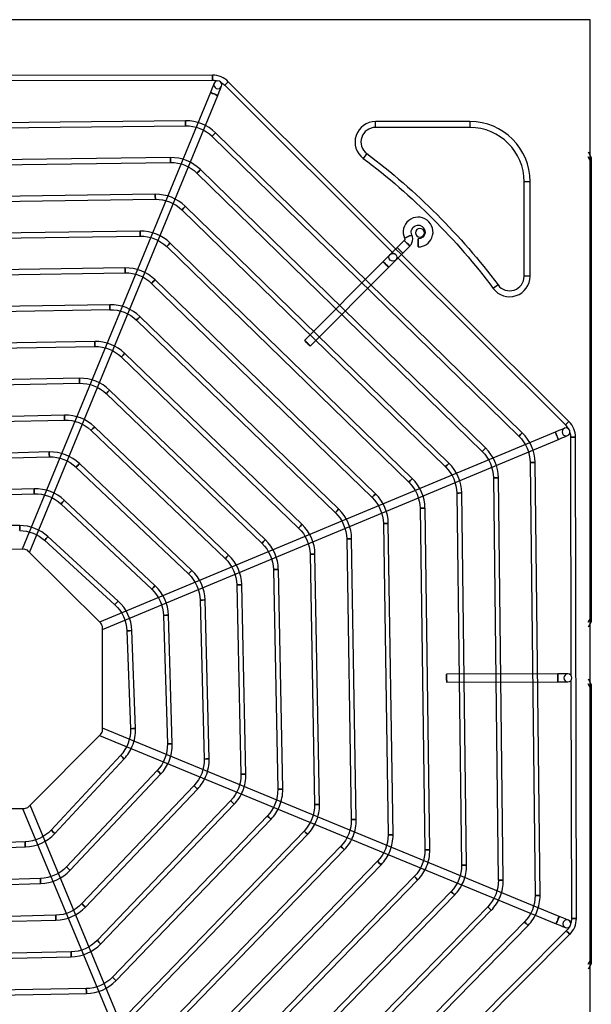
# Model space of a CAD drawing. Units: inches. Extents: x 0 to 10339, y 0 to 7374.
# Drawn here: x 5209 to 5496, y 5241 to 5736 of the extents above; entities that cross this region are included whole.
import ezdxf

# ---------------------------------------------------------------- set-up
doc = ezdxf.new("R2010")
doc.units = ezdxf.units.IN
doc.header["$MEASUREMENT"] = 0
doc.layers.add('LG-PRODUCT', color=3, linetype='Continuous')

# ---------------------------------------------------------------- blocks, each defined once
blk = doc.blocks.new('UX3-2')
at = {"layer": 'LG-PRODUCT', "color": 3, "linetype": 'Continuous'}
for p, q in [((3469.36, 5255.99, 5.82), (2850.8, 5255.99, 5.82)), ((3469.36, 5255.99, 3.83), (3469.17, 5255.99, 4.53)), ((3469.36, 4496.39, 5.82), (3469.36, 5255.99, 5.82)), ((3469.36, 5254.99, 3.83), (3469.36, 5255.99, 3.83)), ((3279.67, 5228.11, 75.69), (3038.13, 5227.69, 75.69)), ((3160.15, 5225.4, 75.69), (3279.68, 5225.61, 75.69)), ((3458.71, 5054.33, 75.69), (3287.62, 5224.83, 75.69)), ((3278.61, 5219.48, 82.68), (3184.08, 4990.15, 82.68)), ((3285.86, 5223.06, 75.69), (3370.53, 5138.69, 75.69)), ((3187.77, 4988.63, 82.68), (3282.3, 5217.96, 82.68)), ((3266.14, 5205.26, 85.68), (3052.67, 5202.74, 85.68)), ((3361.55, 5201.89, 7.82), (3361.55, 5204.88, 5.82)), ((3408.97, 5204.88, 5.82), (3361.55, 5204.88, 5.82)), ((3408.97, 5204.88, 5.82), (3408.97, 5201.89, 7.82)), ((3052.7, 5200.25, 85.68), (3266.17, 5202.76, 85.68)), ((3435.29, 5048.7, 85.68), (3281.21, 5199.22, 85.68)), ((3408.97, 5201.89, 7.82), (3361.55, 5201.89, 7.82)), ((3279.47, 5197.43, 85.68), (3433.55, 5046.91, 85.68)), ((3468.36, 5189.61, -1474.95), (3469.95, 5186.84, -1477.71)), ((3258.53, 5186.79, 85.68), (3060.34, 5184.32, 85.68)), ((3060.37, 5181.82, 85.68), (3258.57, 5184.3, 85.68)), ((3357.18, 5188.77, 7.82), (3355.38, 5186.37, 5.82)), ((3469.95, 5184.35, -1475.22), (3468.36, 5187.11, -1472.45)), ((3469.95, 5184.35, -1475.22), (3469.95, 4956.31, -1475.22)), ((3416.86, 5041.02, 85.68), (3273.61, 5180.77, 85.68)), ((3271.87, 5178.98, 85.68), (3415.12, 5039.24, 85.68)), ((3436.22, 5127.22, 7.82), (3436.22, 5174.64, 7.82)), ((3439.21, 5174.64, 5.82), (3436.22, 5174.64, 7.82)), ((3439.21, 5127.22, 5.82), (3439.21, 5174.64, 5.82)), ((3250.93, 5168.33, 85.68), (3068.01, 5165.9, 85.68)), ((3068.04, 5163.4, 85.68), (3250.96, 5165.83, 85.68)), ((3264.27, 5160.53, 85.68), (3396.68, 5031.56, 85.68)), ((3398.42, 5033.35, 85.68), (3266.01, 5162.32, 85.68)), ((3243.32, 5149.86, 85.68), (3075.68, 5147.47, 85.68)), ((3075.72, 5144.98, 85.68), (3243.35, 5147.37, 85.68)), ((3375.94, 5145.19, 5.82), (3372.41, 5141.65, 5.82)), ((3256.67, 5142.08, 85.68), (3378.25, 5023.88, 85.68)), ((3379.99, 5025.67, 85.68), (3258.4, 5143.86, 85.68)), ((3375.24, 5138.84, 5.82), (3378.76, 5142.37, 5.82)), ((3372.29, 5136.93, 75.69), (3456.95, 5052.56, 75.69)), ((3235.71, 5131.4, 85.68), (3083.35, 5129.05, 85.68)), ((3365.37, 5134.58, 82.68), (3325.91, 5094.99, 82.68)), ((3328.74, 5092.17, 82.68), (3368.19, 5131.77, 82.68)), ((3083.39, 5126.56, 85.68), (3235.75, 5128.9, 85.68)), ((3361.55, 5017.99, 85.68), (3250.8, 5125.42, 85.68)), ((3439.21, 5127.22, 5.82), (3436.22, 5127.22, 7.82)), ((3249.07, 5123.62, 85.68), (3359.81, 5016.2, 85.68)), ((3423.1, 5122.85, 7.82), (3420.7, 5121.05, 5.82)), ((3228.1, 5112.93, 85.68), (3091.02, 5110.63, 85.68)), ((3091.06, 5108.14, 85.68), (3228.14, 5110.44, 85.68)), ((3241.47, 5105.17, 85.68), (3341.37, 5008.52, 85.68)), ((3343.11, 5010.32, 85.68), (3243.2, 5106.97, 85.68)), ((3220.49, 5094.46, 85.68), (3098.69, 5092.22, 85.68)), ((3098.74, 5089.72, 85.68), (3220.54, 5091.96, 85.68)), ((3233.87, 5086.72, 85.68), (3322.94, 5000.84, 85.68)), ((3324.67, 5002.64, 85.68), (3235.6, 5088.52, 85.68)), ((3212.88, 5075.99, 85.68), (3106.36, 5073.8, 85.68)), ((3106.41, 5071.31, 85.68), (3212.93, 5073.49, 85.68)), ((3226.28, 5068.28, 85.68), (3304.5, 4993.16, 85.68)), ((3306.22, 4994.96, 85.68), (3228.01, 5070.08, 85.68)), ((3205.27, 5057.51, 85.68), (3114.03, 5055.4, 85.68)), ((3114.09, 5052.9, 85.68), (3205.33, 5055.01, 85.68)), ((3287.78, 4987.27, 85.68), (3220.41, 5051.64, 85.68)), ((3218.69, 5049.83, 85.68), (3286.05, 4985.47, 85.68)), ((3451.86, 5048.99, 82.68), (3222.86, 4953.66, 82.68)), ((3459.52, 5046.39, 75.69), (3459.73, 4926.86, 75.69)), ((3462.44, 4804.85, 75.69), (3462.02, 5046.4, 75.69)), ((3224.4, 4949.98, 82.68), (3453.4, 5045.3, 82.68)), ((3197.65, 5039.02, 85.68), (3121.7, 5036.99, 85.68)), ((3121.76, 5034.5, 85.68), (3197.72, 5036.53, 85.68)), ((3211.1, 5031.39, 85.68), (3267.6, 4977.77, 85.68)), ((3269.32, 4979.58, 85.68), (3212.82, 5033.2, 85.68)), ((3439.19, 5033.74, 85.68), (3441.71, 4816.45, 85.68)), ((3444.2, 4816.48, 85.68), (3441.68, 5033.77, 85.68)), ((3420.76, 5026.07, 85.68), (3423.24, 4824.06, 85.68)), ((3425.74, 4824.09, 85.68), (3423.26, 5026.1, 85.68)), ((3190.04, 5020.52, 85.68), (3129.37, 5018.6, 85.68)), ((3129.44, 5016.11, 85.68), (3190.12, 5018.03, 85.68)), ((3402.34, 5018.4, 85.68), (3404.78, 4831.66, 85.68)), ((3407.28, 4831.7, 85.68), (3404.83, 5018.43, 85.68)), ((3203.53, 5012.96, 85.68), (3249.15, 4970.07, 85.68)), ((3250.86, 4971.89, 85.68), (3205.24, 5014.78, 85.68)), ((3383.92, 5010.73, 85.68), (3386.32, 4839.27, 85.68)), ((3388.81, 4839.3, 85.68), (3386.41, 5010.76, 85.68)), ((3182.83, 5002.08, 85.68), (3127.61, 5002.53, 85.68)), ((3365.49, 5003.05, 85.68), (3367.85, 4846.87, 85.68)), ((3370.35, 4846.91, 85.68), (3367.99, 5003.09, 85.68)), ((3232.28, 4964.2, 85.68), (3196.98, 4996.52, 85.68)), ((3195.29, 4994.68, 85.68), (3230.6, 4962.36, 85.68)), ((3347.07, 4995.38, 85.68), (3349.38, 4854.48, 85.68)), ((3351.88, 4854.52, 85.68), (3349.57, 4995.42, 85.68)), ((3185, 4990.15, 86.67), (3133.62, 4990.06, 86.67)), ((3223.52, 4953.01, 86.67), (3187.12, 4989.28, 86.67)), ((3328.66, 4987.7, 85.68), (3330.91, 4862.09, 85.68)), ((3333.41, 4862.13, 85.68), (3331.15, 4987.75, 85.68)), ((3310.24, 4980.03, 85.68), (3312.44, 4869.69, 85.68)), ((3314.94, 4869.74, 85.68), (3312.74, 4980.08, 85.68)), ((3291.83, 4972.35, 85.68), (3293.96, 4877.3, 85.68)), ((3296.46, 4877.35, 85.68), (3294.33, 4972.41, 85.68)), ((3273.43, 4964.68, 85.68), (3275.48, 4884.9, 85.68)), ((3277.97, 4884.96, 85.68), (3275.93, 4964.74, 85.68)), ((3255.04, 4957, 85.68), (3256.99, 4892.5, 85.68)), ((3259.48, 4892.58, 85.68), (3257.53, 4957.07, 85.68)), ((3468.36, 4953.54, -1472.45), (3469.95, 4956.31, -1475.22)), ((3469.95, 4953.81, -1477.71), (3468.36, 4951.05, -1474.95)), ((3224.49, 4899.52, 86.67), (3224.4, 4950.9, 86.67)), ((3236.67, 4949.24, 85.68), (3238.47, 4900.1, 85.68)), ((3240.97, 4900.2, 85.68), (3239.16, 4949.33, 85.68)), ((3453.18, 4927.6, 82.68), (3397.28, 4927.51, 82.68)), ((3397.29, 4923.51, 82.68), (3453.19, 4923.61, 82.68)), ((3459.73, 4924.37, 75.69), (3459.94, 4804.85, 75.69)), ((3468.36, 4925.1, -1474.95), (3469.95, 4922.33, -1477.71)), ((3469.95, 4919.83, -1475.22), (3468.36, 4922.6, -1472.45)), ((3469.95, 4919.83, -1475.22), (3469.95, 4784.63, -1475.22)), ((3453.82, 4805.92, 82.68), (3224.48, 4900.44, 82.68)), ((3187.35, 4861.01, 86.67), (3223.61, 4897.4, 86.67)), ((3222.96, 4896.75, 82.68), (3452.29, 4802.23, 82.68)), ((3233.47, 4886.66, 85.68), (3198.62, 4849.22, 85.68)), ((3200.44, 4847.52, 85.68), (3235.3, 4884.96, 85.68)), ((3251.9, 4879.1, 85.68), (3206.33, 4830.76, 85.68)), ((3208.14, 4829.05, 85.68), (3253.71, 4877.39, 85.68)), ((3270.33, 4871.52, 85.68), (3214.03, 4812.31, 85.68)), ((3215.84, 4810.59, 85.68), (3272.14, 4869.8, 85.68)), ((3288.77, 4863.94, 85.68), (3221.72, 4793.86, 85.68)), ((3133.85, 4860.04, 86.67), (3185.23, 4860.13, 86.67)), ((3184.31, 4860.13, 82.68), (3279.63, 4631.13, 82.68)), ((3283.32, 4632.66, 82.68), (3188, 4861.66, 82.68)), ((3223.52, 4792.13, 85.68), (3290.58, 4862.21, 85.68)), ((3307.22, 4856.35, 85.68), (3229.41, 4775.42, 85.68)), ((3231.21, 4773.69, 85.68), (3309.02, 4854.62, 85.68)), ((3325.67, 4848.75, 85.68), (3237.09, 4756.98, 85.68)), ((3185.57, 4843.27, 85.68), (3132.54, 4841.42, 85.68)), ((3238.89, 4755.24, 85.68), (3327.46, 4847.02, 85.68)), ((3132.62, 4838.93, 85.68), (3185.66, 4840.77, 85.68)), ((3344.12, 4841.16, 85.68), (3244.77, 4738.54, 85.68)), ((3246.57, 4736.8, 85.68), (3345.91, 4839.42, 85.68)), ((3362.57, 4833.56, 85.68), (3252.45, 4720.1, 85.68)), ((3254.25, 4718.36, 85.68), (3364.36, 4831.82, 85.68)), ((3193.25, 4824.89, 85.68), (3124.93, 4822.91, 85.68)), ((3381.02, 4825.96, 85.68), (3260.13, 4701.67, 85.68)), ((3261.92, 4699.93, 85.68), (3382.81, 4824.22, 85.68)), ((3125.01, 4820.42, 85.68), (3193.32, 4822.39, 85.68)), ((3399.47, 4818.36, 85.68), (3267.81, 4683.23, 85.68)), ((3269.6, 4681.49, 85.68), (3401.26, 4816.62, 85.68)), ((3417.93, 4810.75, 85.68), (3275.49, 4664.8, 85.68)), ((3277.27, 4663.06, 85.68), (3419.71, 4809.01, 85.68)), ((3200.93, 4806.49, 85.68), (3117.33, 4804.42, 85.68)), ((3117.39, 4801.93, 85.68), (3200.99, 4804, 85.68)), ((3436.38, 4803.15, 85.68), (3283.16, 4646.36, 85.68)), ((3284.95, 4644.62, 85.68), (3438.16, 4801.41, 85.68)), ((3457.4, 4798.67, 75.69), (3373.02, 4714, 75.69)), ((3288.66, 4625.81, 75.69), (3459.16, 4796.91, 75.69)), ((3208.6, 4788.09, 85.68), (3109.73, 4785.94, 85.68)), ((3109.78, 4783.44, 85.68), (3208.66, 4785.59, 85.68)), ((3468.36, 4781.86, -1472.45), (3469.95, 4784.63, -1475.22)), ((3469.95, 4782.13, -1477.71), (3468.36, 4779.36, -1474.95)), ((3216.28, 4769.68, 85.68), (3102.12, 4767.46, 85.68)), ((3102.17, 4764.97, 85.68), (3216.33, 4767.18, 85.68))]:
    blk.add_line(p, q, dxfattribs=at)
at = {"layer": 'LG-PRODUCT', "color": 3, "linetype": 'Continuous', "extrusion": (-0.999998, -0.001745, 0)}
blk.add_circle((-5221.13, 75.69, -3288.79), 1.25, dxfattribs=at)
at = {"layer": 'LG-PRODUCT', "color": 3, "linetype": 'Continuous', "extrusion": (1.51675e-15, 1.43852e-14, -1)}
blk.add_circle((-3282.35, 5223.34, -77.69), 2, dxfattribs=at)
at = {"layer": 'LG-PRODUCT', "color": 3, "linetype": 'Continuous', "extrusion": (-0.70834, 0.705872, 2.22046e-16)}
for centre in [(-6020.34, 75.69, 1359.31), (-6020.34, 75.69, 1117.76)]:
    blk.add_circle(centre, 1.25, dxfattribs=at)
at = {"layer": 'LG-PRODUCT', "color": 3, "linetype": 'Continuous', "extrusion": (0.38107, 0.924546, 0)}
blk.add_circle((-1044.23, 82.68, 6075.03), 2, dxfattribs=at)
at = {"layer": 'LG-PRODUCT', "color": 3, "linetype": 'Continuous', "extrusion": (-0.999931, -0.011768, 0)}
blk.add_circle((-5165.21, 85.68, -3327.17), 1.25, dxfattribs=at)
at = {"layer": 'LG-PRODUCT', "color": 3, "linetype": 'Continuous', "extrusion": (-0.715321, 0.698796, 0)}
for centre in [(-6010.76, 85.68, 1286.07), (-6010.76, 85.68, 1070.67)]:
    blk.add_circle(centre, 1.25, dxfattribs=at)
at = {"layer": 'LG-PRODUCT', "color": 3, "linetype": 'Continuous', "extrusion": (-0.999922, -0.012481, 0)}
blk.add_circle((-5144.47, 85.68, -3323.02), 1.25, dxfattribs=at)
at = {"layer": 'LG-PRODUCT', "color": 3, "linetype": 'Continuous', "extrusion": (-0.715811, 0.698294, 0)}
for centre in [(-5993.14, 85.68, 1274.41), (-5993.14, 85.68, 1074.29)]:
    blk.add_circle(centre, 1.25, dxfattribs=at)
at = {"layer": 'LG-PRODUCT', "color": 3, "linetype": 'Continuous', "extrusion": (-0.999912, -0.013303, 0)}
blk.add_circle((-5123.38, 85.68, -3319.39), 1.25, dxfattribs=at)
at = {"layer": 'LG-PRODUCT', "color": 3, "linetype": 'Continuous', "extrusion": (-0.716374, 0.697716, 0)}
for centre in [(-5975.65, 85.68, 1262.15), (-5975.65, 85.68, 1077.31)]:
    blk.add_circle(centre, 1.25, dxfattribs=at)
at = {"layer": 'LG-PRODUCT', "color": 3, "linetype": 'Continuous', "extrusion": (-0.999898, -0.014262, 0)}
blk.add_circle((-5101.84, 85.68, -3316.43), 1.25, dxfattribs=at)
at = {"layer": 'LG-PRODUCT', "color": 3, "linetype": 'Continuous', "extrusion": (0, 0, -1)}
blk.add_circle((-3383.84, 5149.01, -5.82), 2.25, dxfattribs=at)
at = {"layer": 'LG-PRODUCT', "color": 3, "linetype": 'Continuous', "extrusion": (-0.705872, -0.70834, 2.22046e-16)}
for centre in [(-1238.54, 5.82, -6027.52), (-1238.54, 5.82, -6022.53), (-1238.54, 82.68, -6012.55), (-1238.54, 82.68, -5956.65)]:
    blk.add_circle(centre, 2, dxfattribs=at)
at = {"layer": 'LG-PRODUCT', "color": 3, "linetype": 'Continuous', "extrusion": (0.413624, -0.910448, 0)}
blk.add_circle((5204.43, 5.82, -3288.99), 2, dxfattribs=at)
at = {"layer": 'LG-PRODUCT', "color": 3, "linetype": 'Continuous', "extrusion": (0.999998, 0.001745, 0)}
for centre in [(5138, 5.82, 3391.94), (4919.57, 82.68, 3405.88), (4919.57, 82.68, 3461.77)]:
    blk.add_circle(centre, 2, dxfattribs=at)
at = {"layer": 'LG-PRODUCT', "color": 3, "linetype": 'Continuous', "extrusion": (-0.71703, 0.697043, 0)}
for centre in [(-5958.3, 85.68, 1249.12), (-5958.3, 85.68, 1079.56)]:
    blk.add_circle(centre, 1.25, dxfattribs=at)
at = {"layer": 'LG-PRODUCT', "color": 3, "linetype": 'Continuous'}
blk.add_circle((3370.3, 5136.71, 77.69), 2, dxfattribs=at)
at = {"layer": 'LG-PRODUCT', "color": 3, "linetype": 'Continuous', "extrusion": (-0.999882, -0.015394, 0)}
blk.add_circle((-5079.73, 85.68, -3314.32), 1.25, dxfattribs=at)
at = {"layer": 'LG-PRODUCT', "color": 3, "linetype": 'Continuous', "extrusion": (-0.717802, 0.696248, 0)}
for centre in [(-5941.15, 85.68, 1235.13), (-5941.15, 85.68, 1080.84)]:
    blk.add_circle(centre, 1.25, dxfattribs=at)
at = {"layer": 'LG-PRODUCT', "color": 3, "linetype": 'Continuous', "extrusion": (-0.99986, -0.016751, 0)}
blk.add_circle((-5056.89, 85.68, -3313.29), 1.25, dxfattribs=at)
at = {"layer": 'LG-PRODUCT', "color": 3, "linetype": 'Continuous', "extrusion": (-0.718724, 0.695295, 0)}
for centre in [(-5924.24, 85.68, 1219.88), (-5924.24, 85.68, 1080.88)]:
    blk.add_circle(centre, 1.25, dxfattribs=at)
at = {"layer": 'LG-PRODUCT', "color": 3, "linetype": 'Continuous', "extrusion": (-0.999831, -0.018408, 0)}
blk.add_circle((-5033.07, 85.68, -3313.72), 1.25, dxfattribs=at)
at = {"layer": 'LG-PRODUCT', "color": 3, "linetype": 'Continuous', "extrusion": (-0.719846, 0.694134, 0)}
for centre in [(-5907.64, 85.68, 1202.98), (-5907.64, 85.68, 1079.25)]:
    blk.add_circle(centre, 1.25, dxfattribs=at)
at = {"layer": 'LG-PRODUCT', "color": 3, "linetype": 'Continuous', "extrusion": (-0.99979, -0.020476, 0)}
blk.add_circle((-5007.89, 85.68, -3316.14), 1.25, dxfattribs=at)
at = {"layer": 'LG-PRODUCT', "color": 3, "linetype": 'Continuous', "extrusion": (-0.721239, 0.692687, 0)}
for centre in [(-5891.48, 85.68, 1183.81), (-5891.48, 85.68, 1075.36)]:
    blk.add_circle(centre, 1.25, dxfattribs=at)
at = {"layer": 'LG-PRODUCT', "color": 3, "linetype": 'Continuous', "extrusion": (-0.999732, -0.023129, 0)}
blk.add_circle((-4980.77, 85.68, -3321.39), 1.25, dxfattribs=at)
at = {"layer": 'LG-PRODUCT', "color": 3, "linetype": 'Continuous', "extrusion": (-0.723016, 0.690832, 0)}
for centre in [(-5875.93, 85.68, 1161.42), (-5875.93, 85.68, 1068.25)]:
    blk.add_circle(centre, 1.25, dxfattribs=at)
at = {"layer": 'LG-PRODUCT', "color": 3, "linetype": 'Continuous', "extrusion": (1.12444e-14, 9.09938e-15, -1)}
blk.add_circle((-3457.24, 5049.06, -77.69), 2, dxfattribs=at)
at = {"layer": 'LG-PRODUCT', "color": 3, "linetype": 'Continuous', "extrusion": (0.92321, 0.384295, 1.96262e-14)}
blk.add_circle((3332.75, 82.68, 5127.1), 2, dxfattribs=at)
at = {"layer": 'LG-PRODUCT', "color": 3, "linetype": 'Continuous', "extrusion": (-0.001745, 0.999998, 0)}
for centre in [(-3469.57, 75.69, 5040.35), (-3469.57, 75.69, 4798.8)]:
    blk.add_circle(centre, 1.25, dxfattribs=at)
at = {"layer": 'LG-PRODUCT', "color": 3, "linetype": 'Continuous', "extrusion": (-0.999645, -0.026659, 0)}
blk.add_circle((-4950.73, 85.68, -3330.86), 1.25, dxfattribs=at)
at = {"layer": 'LG-PRODUCT', "color": 3, "linetype": 'Continuous', "extrusion": (-0.72536, 0.68837, 0)}
for centre in [(-5861.24, 85.68, 1134.25), (-5861.24, 85.68, 1056.36)]:
    blk.add_circle(centre, 1.25, dxfattribs=at)
at = {"layer": 'LG-PRODUCT', "color": 3, "linetype": 'Continuous', "extrusion": (-0.011604, 0.999933, 0)}
for centre in [(-3498.61, 85.68, 4993.5), (-3498.61, 85.68, 4776.19)]:
    blk.add_circle(centre, 1.25, dxfattribs=at)
at = {"layer": 'LG-PRODUCT', "color": 3, "linetype": 'Continuous', "extrusion": (-0.012293, 0.999924, 0)}
for centre in [(-3483.54, 85.68, 4983.64), (-3483.54, 85.68, 4781.61)]:
    blk.add_circle(centre, 1.25, dxfattribs=at)
at = {"layer": 'LG-PRODUCT', "color": 3, "linetype": 'Continuous', "extrusion": (-0.999501, -0.031584, 0)}
blk.add_circle((-4916.01, 85.68, -3347.02), 1.25, dxfattribs=at)
at = {"layer": 'LG-PRODUCT', "color": 3, "linetype": 'Continuous', "extrusion": (-0.013086, 0.999914, 0)}
for centre in [(-3468.96, 85.68, 4973.45), (-3468.96, 85.68, 4786.69)]:
    blk.add_circle(centre, 1.25, dxfattribs=at)
at = {"layer": 'LG-PRODUCT', "color": 3, "linetype": 'Continuous', "extrusion": (-0.728595, 0.684945, 0)}
for centre in [(-5847.9, 85.68, 1099.53), (-5847.9, 85.68, 1036.91)]:
    blk.add_circle(centre, 1.25, dxfattribs=at)
at = {"layer": 'LG-PRODUCT', "color": 3, "linetype": 'Continuous', "extrusion": (-0.014007, 0.999902, 0)}
for centre in [(-3455.02, 85.68, 4962.83), (-3455.02, 85.68, 4791.36)]:
    blk.add_circle(centre, 1.25, dxfattribs=at)
at = {"layer": 'LG-PRODUCT', "color": 3, "linetype": 'Continuous', "extrusion": (-0.999966, 0.008188, 0)}
blk.add_circle((-5026.73, 85.68, -3141.76), 1.25, dxfattribs=at)
at = {"layer": 'LG-PRODUCT', "color": 3, "linetype": 'Continuous', "extrusion": (-0.015092, 0.999886, 0)}
for centre in [(-3441.86, 85.68, 4951.69), (-3441.86, 85.68, 4795.5)]:
    blk.add_circle(centre, 1.25, dxfattribs=at)
at = {"layer": 'LG-PRODUCT', "color": 3, "linetype": 'Continuous', "extrusion": (-0.737641, 0.675193, 0)}
for centre in [(-5842.97, 85.68, 1015.39), (-5842.97, 85.68, 967.53)]:
    blk.add_circle(centre, 1.25, dxfattribs=at)
at = {"layer": 'LG-PRODUCT', "color": 3, "linetype": 'Continuous', "extrusion": (-0.016387, 0.999866, 0)}
for centre in [(-3429.73, 85.68, 4939.86), (-3429.73, 85.68, 4798.94)]:
    blk.add_circle(centre, 1.25, dxfattribs=at)
at = {"layer": 'LG-PRODUCT', "color": 3, "linetype": 'Continuous', "extrusion": (-0.01796, 0.999839, 0)}
for centre in [(-3418.95, 85.68, 4927.12), (-3418.95, 85.68, 4801.48)]:
    blk.add_circle(centre, 1.25, dxfattribs=at)
at = {"layer": 'LG-PRODUCT', "color": 3, "linetype": 'Continuous', "extrusion": (-0.019912, 0.999802, 0)}
for centre in [(-3410, 85.68, 4913.13), (-3410, 85.68, 4802.77)]:
    blk.add_circle(centre, 1.25, dxfattribs=at)
at = {"layer": 'LG-PRODUCT', "color": 3, "linetype": 'Continuous', "extrusion": (-0.022398, 0.999749, 0)}
for centre in [(-3403.63, 85.68, 4897.38), (-3403.63, 85.68, 4802.3)]:
    blk.add_circle(centre, 1.25, dxfattribs=at)
at = {"layer": 'LG-PRODUCT', "color": 3, "linetype": 'Continuous', "extrusion": (-0.025672, 0.99967, 0)}
for centre in [(-3401.05, 85.68, 4879.01), (-3401.05, 85.68, 4799.2)]:
    blk.add_circle(centre, 1.25, dxfattribs=at)
at = {"layer": 'LG-PRODUCT', "color": 3, "linetype": 'Continuous', "extrusion": (-0.030179, 0.999545, 0)}
for centre in [(-3404.4, 85.68, 4856.51), (-3404.4, 85.68, 4791.98)]:
    blk.add_circle(centre, 1.25, dxfattribs=at)
at = {"layer": 'LG-PRODUCT', "color": 3, "linetype": 'Continuous', "extrusion": (-0.036778, 0.999323, 0)}
for centre in [(-3417.75, 85.68, 4826.86), (-3417.75, 85.68, 4777.69)]:
    blk.add_circle(centre, 1.25, dxfattribs=at)
at = {"layer": 'LG-PRODUCT', "color": 3, "linetype": 'Continuous', "extrusion": (1.19201e-15, 2.08045e-18, -1)}
blk.add_circle((-3458.17, 4925.62, -77.69), 2, dxfattribs=at)
at = {"layer": 'LG-PRODUCT', "color": 3, "linetype": 'Continuous', "extrusion": (0.681346, 0.731961, 0)}
for centre in [(961.49, 85.68, 5779.96), (961.49, 85.68, 5728.81)]:
    blk.add_circle(centre, 1.25, dxfattribs=at)
at = {"layer": 'LG-PRODUCT', "color": 3, "linetype": 'Continuous', "extrusion": (0.685921, 0.727676, 0)}
for centre in [(979.1, 85.68, 5780.95), (979.1, 85.68, 5714.51)]:
    blk.add_circle(centre, 1.25, dxfattribs=at)
at = {"layer": 'LG-PRODUCT', "color": 3, "linetype": 'Continuous', "extrusion": (0.689058, 0.724706, 0)}
for centre in [(985.48, 85.68, 5783.87), (985.48, 85.68, 5702.16)]:
    blk.add_circle(centre, 1.25, dxfattribs=at)
at = {"layer": 'LG-PRODUCT', "color": 3, "linetype": 'Continuous', "extrusion": (0.691343, 0.722527, 0)}
for centre in [(985.17, 85.68, 5788), (985.17, 85.68, 5691.01)]:
    blk.add_circle(centre, 1.25, dxfattribs=at)
at = {"layer": 'LG-PRODUCT', "color": 3, "linetype": 'Continuous', "extrusion": (0.693081, 0.72086, 0)}
for centre in [(980.55, 85.68, 5792.92), (980.55, 85.68, 5680.65)]:
    blk.add_circle(centre, 1.25, dxfattribs=at)
at = {"layer": 'LG-PRODUCT', "color": 3, "linetype": 'Continuous', "extrusion": (0.694448, 0.719543, 0)}
blk.add_circle((973, 85.68, 5798.39), 1.25, dxfattribs=at)
at = {"layer": 'LG-PRODUCT', "color": 3, "linetype": 'Continuous', "extrusion": (0.999392, 0.034857, 0)}
blk.add_circle((4728.04, 85.68, 3352.45), 1.25, dxfattribs=at)
at = {"layer": 'LG-PRODUCT', "color": 3, "linetype": 'Continuous', "extrusion": (0.695551, 0.718477, 0)}
blk.add_circle((963.35, 85.68, 5804.26), 1.25, dxfattribs=at)
at = {"layer": 'LG-PRODUCT', "color": 3, "linetype": 'Continuous', "extrusion": (0.696459, 0.717596, 0)}
blk.add_circle((952.16, 85.68, 5810.43), 1.25, dxfattribs=at)
at = {"layer": 'LG-PRODUCT', "color": 3, "linetype": 'Continuous', "extrusion": (0.999582, 0.028901, 0)}
blk.add_circle((4729.34, 85.68, 3331.36), 1.25, dxfattribs=at)
at = {"layer": 'LG-PRODUCT', "color": 3, "linetype": 'Continuous', "extrusion": (0.697221, 0.716856, 0)}
blk.add_circle((939.81, 85.68, 5816.84), 1.25, dxfattribs=at)
at = {"layer": 'LG-PRODUCT', "color": 3, "linetype": 'Continuous', "extrusion": (0.697869, 0.716226, 0)}
blk.add_circle((926.54, 85.68, 5823.42), 1.25, dxfattribs=at)
at = {"layer": 'LG-PRODUCT', "color": 3, "linetype": 'Continuous', "extrusion": (0.698426, 0.715682, 0)}
blk.add_circle((912.56, 85.68, 5830.14), 1.25, dxfattribs=at)
at = {"layer": 'LG-PRODUCT', "color": 3, "linetype": 'Continuous', "extrusion": (0.999693, 0.02476, 0)}
blk.add_circle((4724.52, 85.68, 3318.96), 1.25, dxfattribs=at)
at = {"layer": 'LG-PRODUCT', "color": 3, "linetype": 'Continuous', "extrusion": (0.924546, -0.38107, 0)}
blk.add_circle((5757.44, 82.68, 1361.82), 2, dxfattribs=at)
at = {"layer": 'LG-PRODUCT', "color": 3, "linetype": 'Continuous', "extrusion": (1.43852e-14, -1.51675e-15, -1)}
blk.add_circle((-3457.67, 4802.17, -77.69), 2, dxfattribs=at)
at = {"layer": 'LG-PRODUCT', "color": 3, "linetype": 'Continuous', "extrusion": (0.698911, 0.715209, 0)}
blk.add_circle((898, 85.68, 5836.98), 1.25, dxfattribs=at)
at = {"layer": 'LG-PRODUCT', "color": 3, "linetype": 'Continuous', "extrusion": (0.705872, 0.70834, 2.22046e-16)}
blk.add_circle((936.98, 75.69, 5839.56), 1.25, dxfattribs=at)
at = {"layer": 'LG-PRODUCT', "color": 3, "linetype": 'Continuous', "extrusion": (0.999764, 0.021715, 0)}
blk.add_circle((4716.04, 85.68, 3311.82), 1.25, dxfattribs=at)
at = {"layer": 'LG-PRODUCT', "color": 3, "linetype": 'Continuous', "extrusion": (0.999812, 0.019381, 0)}
blk.add_circle((4705.2, 85.68, 3308.12), 1.25, dxfattribs=at)
at = {"layer": 'LG-PRODUCT', "color": 3, "linetype": 'Continuous', "extrusion": (0, -1, 0)}
blk.add_arc((3467.24, 4, -5255.99), 2, 15.1914, 65.7894, dxfattribs=at)
at = {"layer": 'LG-PRODUCT', "color": 3, "linetype": 'Continuous', "extrusion": (0.924546, -0.38107, 0)}
blk.add_arc((6075.03, 77.69, 1042.23), 4.99, 0, 90, dxfattribs=at)
at = {"layer": 'LG-PRODUCT', "color": 3, "linetype": 'Continuous'}
for centre, radius, start, end in [((3279.69, 5216.88, 75.69), 11.23, 45.1, 90.1), ((3266.39, 5184.05, 85.68), 21.21, 45.6695, 90.6743), ((3361.55, 5194.6, 5.82), 10.28, 90, 233.1301), ((3408.97, 5174.64, 5.82), 30.25, 0, 90), ((3361.55, 5194.6, 7.82), 7.29, 90, 233.1301), ((3408.97, 5174.64, 7.82), 27.25, 0, 90), ((3258.8, 5165.58, 85.68), 21.21, 45.7097, 90.7151), ((3251.21, 5147.12, 85.68), 21.21, 45.7559, 90.7622), ((3382.95, 5149.4, 5.82), 7.49, 337.6, 204.4327), ((3243.62, 5128.66, 85.68), 21.21, 45.8098, 90.8172), ((3375.23, 5145.89, 5.82), 4.99, 337.6, 24.4327), ((3382.95, 5149.4, 5.82), 7.49, 270.1, 337.6), ((3375.23, 5145.89, 5.82), 4.99, 315.1, 337.6), ((3236.03, 5110.19, 85.68), 21.21, 45.8733, 90.882), ((3428.93, 5127.22, 5.82), 10.28, 216.8699, 0), ((3428.93, 5127.22, 7.82), 7.29, 216.8699, 0), ((3228.45, 5091.72, 85.68), 21.21, 45.9492, 90.9598), ((3220.88, 5073.25, 85.68), 21.21, 46.0417, 91.0547), ((3213.31, 5054.78, 85.68), 21.21, 46.1568, 91.1732), ((3205.76, 5036.3, 85.68), 21.21, 46.304, 91.3253), ((3450.79, 5046.38, 75.69), 11.23, 0.1, 45.1), ((3420.47, 5033.53, 85.68), 21.21, 0.6649, 45.6695), ((3402.05, 5025.84, 85.68), 21.21, 0.7044, 45.7097), ((3198.22, 5017.82, 85.68), 21.21, 46.4988, 91.5277), ((3383.62, 5018.15, 85.68), 21.21, 0.7498, 45.7559), ((3365.2, 5010.46, 85.68), 21.21, 0.8026, 45.8098), ((3190.71, 4999.32, 85.68), 21.21, 46.7687, 91.81), ((3346.78, 5002.77, 85.68), 21.21, 0.8647, 45.8733), ((3328.36, 4995.07, 85.68), 21.21, 0.9389, 45.9492), ((3182.66, 4980.87, 85.68), 21.21, 47.5308, 89.5308), ((3309.94, 4987.37, 85.68), 21.21, 1.0291, 46.0417), ((3291.53, 4979.66, 85.68), 21.21, 1.1409, 46.1568), ((3185.01, 4987.16, 86.67), 2.99, 45.1, 90.1), ((3273.12, 4971.94, 85.68), 21.21, 1.2834, 46.304), ((3254.72, 4964.2, 85.68), 21.21, 1.4711, 46.4988), ((3236.33, 4956.43, 85.68), 21.21, 1.7294, 46.7687), ((3217.96, 4948.55, 85.68), 21.21, 2.1077, 47.5308), ((3221.4, 4950.89, 86.67), 2.99, 0.1, 45.1), ((3221.49, 4899.51, 86.67), 2.99, 315.1, 0.1), ((3219.77, 4899.42, 85.68), 21.21, 337.6, 2.1077), ((3238.28, 4891.94, 85.68), 21.21, 337.6, 1.7294), ((3219.77, 4899.42, 85.68), 21.21, 317.0511, 337.6), ((3238.28, 4891.94, 85.68), 21.21, 316.6919, 337.6), ((3256.77, 4884.42, 85.68), 21.21, 337.6, 1.4711), ((3256.77, 4884.42, 85.68), 21.21, 316.4444, 337.6), ((3275.25, 4876.88, 85.68), 21.21, 337.6, 1.2834), ((3275.25, 4876.88, 85.68), 21.21, 316.2635, 337.6), ((3293.73, 4869.32, 85.68), 21.21, 337.6, 1.1409), ((3185.22, 4863.12, 86.67), 2.99, 270.1, 315.1), ((3293.73, 4869.32, 85.68), 21.21, 316.1255, 337.6), ((3312.2, 4861.75, 85.68), 21.21, 337.6, 1.0291), ((3312.2, 4861.75, 85.68), 21.21, 316.0168, 337.6), ((3330.67, 4854.17, 85.68), 21.21, 337.6, 0.9389), ((3184.92, 4861.97, 85.68), 21.21, 271.9976, 317.0511), ((3330.67, 4854.17, 85.68), 21.21, 315.9289, 337.6), ((3349.14, 4846.59, 85.68), 21.21, 337.6, 0.8647), ((3349.14, 4846.59, 85.68), 21.21, 315.8564, 337.6), ((3367.6, 4839.01, 85.68), 21.21, 337.6, 0.8026), ((3192.71, 4843.6, 85.68), 21.21, 271.6561, 316.6919), ((3367.6, 4839.01, 85.68), 21.21, 315.7955, 337.6), ((3386.07, 4831.42, 85.68), 21.21, 337.6, 0.7498), ((3404.53, 4823.83, 85.68), 21.21, 337.6, 0.7044), ((3386.07, 4831.42, 85.68), 21.21, 315.7437, 337.6), ((3404.53, 4823.83, 85.68), 21.21, 315.6991, 337.6), ((3422.99, 4816.23, 85.68), 21.21, 337.6, 0.6649), ((3200.46, 4825.2, 85.68), 21.21, 271.4188, 316.4444), ((3422.99, 4816.23, 85.68), 21.21, 315.6603, 337.6), ((3451.21, 4804.83, 75.69), 11.23, 337.6, 0.1), ((3451.21, 4804.83, 75.69), 11.23, 315.1, 337.6), ((3208.2, 4806.8, 85.68), 21.21, 271.2443, 316.2635), ((3215.92, 4788.39, 85.68), 21.21, 271.1105, 316.1255)]:
    blk.add_arc(centre, radius, start, end, dxfattribs=at)
at = {"layer": 'LG-PRODUCT', "color": 3, "linetype": 'Continuous', "extrusion": (0, 0, -1)}
for centre, radius, start, end in [((-3279.69, 5216.88, -75.69), 8.73, 89.9, 105.3737), ((-3279.69, 5216.88, -75.69), 8.73, 119.4399, 134.9), ((-3266.39, 5184.05, -85.68), 18.72, 89.3257, 134.3305), ((-3258.8, 5165.58, -85.68), 18.72, 89.2849, 134.2903), ((-3159.43, 4925.1, -5.82), 326.6, 126.8699, 143.1301), ((-3159.43, 4925.1, -7.82), 329.59, 126.8699, 143.1301), ((-3251.21, 5147.12, -85.68), 18.72, 89.2378, 134.2441), ((-3382.95, 5149.4, -5.82), 3.49, 335.5673, 22.4), ((-3382.95, 5149.4, -5.82), 3.49, 22.4, 269.9), ((-3243.62, 5128.66, -85.68), 18.72, 89.1828, 134.1902), ((-3375.23, 5145.89, -5.82), 0.998, 155.5673, 224.9), ((-3236.03, 5110.19, -85.68), 18.72, 89.118, 134.1267), ((-3228.45, 5091.72, -85.68), 18.72, 89.0402, 134.0508), ((-3220.88, 5073.25, -85.68), 18.72, 88.9453, 133.9583), ((-3213.31, 5054.78, -85.68), 18.72, 88.8268, 133.8432), ((-3205.76, 5036.3, -85.68), 18.72, 88.6747, 133.696), ((-3450.79, 5046.38, -75.69), 8.73, 134.9, 150.3216), ((-3420.47, 5033.53, -85.68), 18.72, 134.3305, 179.3351), ((-3450.79, 5046.38, -75.69), 8.73, 164.4113, 179.9), ((-3198.22, 5017.82, -85.68), 18.72, 88.4723, 133.5012), ((-3402.05, 5025.84, -85.68), 18.72, 134.2903, 179.2956), ((-3383.62, 5018.15, -85.68), 18.72, 134.2441, 179.2502), ((-3365.2, 5010.46, -85.68), 18.72, 134.1902, 179.1974), ((-3190.71, 4999.32, -85.68), 18.72, 88.19, 133.2313), ((-3346.78, 5002.77, -85.68), 18.72, 134.1267, 179.1353), ((-3328.36, 4995.07, -85.68), 18.72, 134.0508, 179.0611), ((-3182.66, 4980.87, -85.68), 18.72, 90.4692, 132.4692), ((-3309.94, 4987.37, -85.68), 18.72, 133.9583, 178.9709), ((-3291.53, 4979.66, -85.68), 18.72, 133.8432, 178.8591), ((-3273.12, 4971.94, -85.68), 18.72, 133.696, 178.7166), ((-3254.72, 4964.2, -85.68), 18.72, 133.5012, 178.5289), ((-3236.33, 4956.43, -85.68), 18.72, 133.2313, 178.2706), ((-3217.96, 4948.55, -85.68), 18.72, 132.4692, 177.8923), ((-3219.77, 4899.42, -85.68), 18.72, 177.8923, 222.9489), ((-3238.28, 4891.94, -85.68), 18.72, 178.2706, 223.3081), ((-3256.77, 4884.42, -85.68), 18.72, 178.5289, 223.5556), ((-3275.25, 4876.88, -85.68), 18.72, 178.7166, 223.7365), ((-3293.73, 4869.32, -85.68), 18.72, 178.8591, 223.8745), ((-3312.2, 4861.75, -85.68), 18.72, 178.9709, 223.9832), ((-3330.67, 4854.17, -85.68), 18.72, 179.0611, 224.0711), ((-3184.92, 4861.97, -85.68), 18.72, 222.9489, 268.0024), ((-3349.14, 4846.59, -85.68), 18.72, 179.1353, 224.1436), ((-3367.6, 4839.01, -85.68), 18.72, 179.1974, 224.2045), ((-3192.71, 4843.6, -85.68), 18.72, 223.3081, 268.3439), ((-3386.07, 4831.42, -85.68), 18.72, 179.2502, 224.2563), ((-3404.53, 4823.83, -85.68), 18.72, 179.2956, 224.3009), ((-3422.99, 4816.23, -85.68), 18.72, 179.3351, 224.3397), ((-3200.46, 4825.2, -85.68), 18.72, 223.5556, 268.5812), ((-3451.21, 4804.83, -75.69), 8.73, 179.9, 195.3412), ((-3451.21, 4804.83, -75.69), 8.73, 209.427, 224.9), ((-3208.2, 4806.8, -85.68), 18.72, 223.7365, 268.7557), ((-3215.92, 4788.39, -85.68), 18.72, 223.8745, 268.8895)]:
    blk.add_arc(centre, radius, start, end, dxfattribs=at)
at = {"layer": 'LG-PRODUCT', "color": 3, "linetype": 'Continuous', "extrusion": (-0.924546, 0.38107, 0)}
blk.add_arc((-6075.03, 77.69, -1046.22), 4.99, 90, 180, dxfattribs=at)
at = {"layer": 'LG-PRODUCT', "color": 3, "linetype": 'Continuous', "extrusion": (-0.70834, 0.705872, 0)}
for centre, start, end in [((-6022.53, 10.81, 1240.53), 270, 0), ((-6012.55, 77.69, 1236.54), 90, 180)]:
    blk.add_arc(centre, 4.99, start, end, dxfattribs=at)
at = {"layer": 'LG-PRODUCT', "color": 3, "linetype": 'Continuous', "extrusion": (0.70834, -0.705872, 0)}
for centre, start, end in [((6012.55, 77.69, -1240.53), 0, 90), ((6022.53, 10.81, -1236.54), 180, 270)]:
    blk.add_arc(centre, 4.99, start, end, dxfattribs=at)
at = {"layer": 'LG-PRODUCT', "color": 3, "linetype": 'Continuous', "extrusion": (0.384295, -0.92321, 1.96262e-14)}
blk.add_arc((5127.1, 77.69, -3334.74), 4.99, 0, 90, dxfattribs=at)
at = {"layer": 'LG-PRODUCT', "color": 3, "linetype": 'Continuous', "extrusion": (-0.384295, 0.92321, 0)}
blk.add_arc((-5127.1, 77.69, 3330.75), 4.99, 90, 180, dxfattribs=at)
at = {"layer": 'LG-PRODUCT', "color": 3, "linetype": 'Continuous', "extrusion": (0.001745, -0.999998, 0)}
blk.add_arc((3461.77, 77.69, -4921.57), 4.99, 0, 90, dxfattribs=at)
at = {"layer": 'LG-PRODUCT', "color": 3, "linetype": 'Continuous', "extrusion": (-0.001745, 0.999998, 0)}
blk.add_arc((-3461.77, 77.69, 4917.58), 4.99, 90, 180, dxfattribs=at)
at = {"layer": 'LG-PRODUCT', "color": 3, "linetype": 'Continuous', "extrusion": (-0.38107, -0.924546, 0)}
blk.add_arc((1361.82, 77.69, -5759.44), 4.99, 0, 90, dxfattribs=at)
at = {"layer": 'LG-PRODUCT', "color": 3, "linetype": 'Continuous', "extrusion": (0.38107, 0.924546, 0)}
blk.add_arc((-1361.82, 77.69, 5755.45), 4.99, 90, 180, dxfattribs=at)
at = {"layer": 'LG-PRODUCT', "color": 3, "linetype": 'Continuous', "extrusion": (1, 0, 0)}
for centre, major_axis in [((3469.95, 5176.86, -1485.2), (0, -9.34, -9.34)), ((3469.95, 4963.8, -1485.2), (0, 9.34, -9.34)), ((3469.95, 4912.35, -1485.2), (0, -9.34, -9.34)), ((3469.95, 4792.11, -1485.2), (0, 9.34, -9.34))]:
    blk.add_ellipse(centre, major_axis=major_axis, ratio=0.377964, start_param=2.780226, end_param=3.50296, dxfattribs=at)

msp = doc.modelspace()

# ---------------------------------------------------------------- block references
at = {"layer": 'LG-PRODUCT'}
msp.add_blockref('UX3-2', (2026.04, 479.65), dxfattribs=at)

doc.saveas('drawing.dxf')
